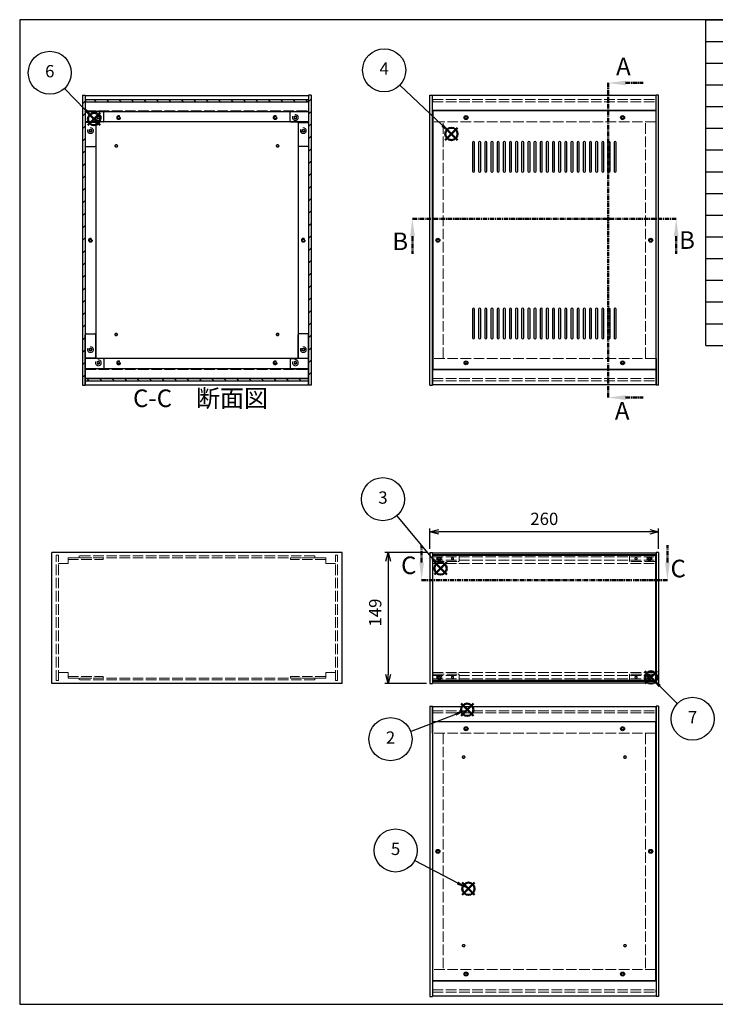
# Model space of a CAD drawing. Units: millimetres. Extents: x 0 to 1647, y 0 to 1120.
# Drawn here: x 0 to 791, y 0 to 1120 of the extents above; entities that cross this region are included whole.
import ezdxf

# ---------------------------------------------------------------- set-up
doc = ezdxf.new("R2010")
doc.units = ezdxf.units.MM
doc.header["$LTSCALE"] = 4
for name, pattern in [('AM_ISO02W050x2', [3.75, 3, -0.75]), ('AM_ISO08W050', [18, 12, -1.5, 3, -1.5]), ('CENTER', [2, 1.25, -0.25, 0.25, -0.25])]:
    doc.linetypes.add(name, pattern=pattern)
for name, color, linetype, lineweight in [('AM_10', 7, 'AM_ISO08W050', 50), ('AM_5', 3, 'Continuous', 25), ('AM_8', 1, 'Continuous', 25), ('側板', 7, 'Continuous', 25), ('側板0', 7, 'AM_ISO02W050x2', 13), ('固定金具', 6, 'Continuous', 25), ('固定金具0', 6, 'AM_ISO02W050x2', 13), ('天板', 3, 'Continuous', 25), ('底板', 4, 'Continuous', 25), ('底板0', 4, 'AM_ISO02W050x2', 13), ('ﾊﾟﾈﾙ', 5, 'Continuous', 25), ('ﾊﾟﾈﾙ0', 5, 'AM_ISO02W050x2', 13), ('ﾊﾟﾈﾙ固定金具', 6, 'Continuous', 25), ('ﾊﾟﾈﾙ固定金具0', 6, 'AM_ISO02W050x2', 13), ('ﾌﾚｰﾑ', 2, 'Continuous', 25), ('ﾌﾚｰﾑ0', 2, 'AM_ISO02W050x2', 13)]:
    doc.layers.add(name, color=color, linetype=linetype, lineweight=lineweight)
doc.layers.add('AM_12', color=7, linetype='Continuous', lineweight=50, plot=False)
doc.styles.add('ACISOTS', font='isocp.shx', dxfattribs={"height": 1, "bigfont": 'extfont.shx'})
doc.styles.get("Standard").update_dxf_attribs({"font": 'ISOCP.SHX', "bigfont": 'EXTFONT.SHX'})
doc.dimstyles.new('AM_ISO$0', dxfattribs={"dimtxt": 3.5, "dimasz": 2.5, "dimexe": 1, "dimexo": 1, "dimgap": 1.5, "dimtad": 1, "dimdsep": 46, "dimtxsty": 'Standard', "dimblk": 'OPEN30', "dimcen": 0, "dimclrd": 256, "dimclre": 256, "dimclrt": 2, "dimadec": 0, "dimazin": 2, "dimtp": 0.1, "dimtm": 0.1, "dimtfac": 0.71, "dimtmove": 0, "dimatfit": 3, "dimldrblk": 'OPEN30', "dimfxl": 0, "dimlwd": -1, "dimlwe": -1, "dimarcsym": 0})
pattern_1 = [(135, (158.166, 262.444), (-7.07107, -7.07107), [])]
pattern_2 = [(45, (158.166, 262.444), (-7.07107, 7.07107), [])]

# ---------------------------------------------------------------- blocks, each defined once
blk = doc.blocks.new('TK-A3')
blk.add_lwpolyline([(0, 0), (403, 0), (403, 280), (0, 280)], close=True)
blk = doc.blocks.new('*S29')
at = {"layer": 'AM_12', "color": 4}
for p, q in [((501.8, 328.1), (515.8, 342.1)), ((501.8, 342.1), (515.8, 328.1))]:
    blk.add_line(p, q, dxfattribs=at)
blk.add_circle((508.8, 335.1), 7, dxfattribs=at)
blk = doc.blocks.new('*S30')
at = {"layer": 'AM_5'}
blk.add_line((444.4, 310.4), (495.7, 330.1), dxfattribs=at)
at = {"layer": 'AM_5', "color": 3}
blk.add_circle((421.6, 301.6), 24.5, dxfattribs=at)
at = {"layer": 'AM_5', "linetype": 'Continuous'}
blk.add_trace([(496.3, 328.4), (495, 331.8), (508.8, 335.1)], dxfattribs=at)
at = {"layer": 'AM_5', "color": 7, "insert": (421.6, 301.6), "char_height": 14, "attachment_point": 5, "style": 'ACISOTS'}
blk.add_mtext('2', dxfattribs=at)
blk = doc.blocks.new('*S31')
at = {"layer": 'AM_12', "color": 4}
for p, q in [((471.5, 488.9), (485.5, 502.9)), ((471.5, 502.9), (485.5, 488.9))]:
    blk.add_line(p, q, dxfattribs=at)
blk.add_circle((478.5, 495.9), 7, dxfattribs=at)
blk = doc.blocks.new('*S32')
at = {"layer": 'AM_5'}
blk.add_line((428.7, 555.7), (469.5, 506.7), dxfattribs=at)
at = {"layer": 'AM_5', "color": 3}
blk.add_circle((413, 574.6), 24.5, dxfattribs=at)
at = {"layer": 'AM_5', "linetype": 'Continuous'}
blk.add_trace([(468.1, 505.5), (470.9, 507.8), (478.5, 495.9)], dxfattribs=at)
at = {"layer": 'AM_5', "color": 7, "insert": (413, 574.6), "char_height": 14, "attachment_point": 5, "style": 'ACISOTS'}
blk.add_mtext('3', dxfattribs=at)
blk = doc.blocks.new('*S33')
at = {"layer": 'AM_12', "color": 4}
for p, q in [((483.8, 983), (497.8, 997)), ((483.8, 997), (497.8, 983))]:
    blk.add_line(p, q, dxfattribs=at)
blk.add_circle((490.8, 990), 7, dxfattribs=at)
blk = doc.blocks.new('*S34')
at = {"layer": 'AM_5'}
blk.add_line((432.2, 1045.7), (480.7, 999.7), dxfattribs=at)
at = {"layer": 'AM_5', "color": 3}
blk.add_circle((414.4, 1062.5), 24.5, dxfattribs=at)
at = {"layer": 'AM_5', "linetype": 'Continuous'}
blk.add_trace([(479.4, 998.3), (481.9, 1001), (490.8, 990)], dxfattribs=at)
at = {"layer": 'AM_5', "color": 7, "insert": (414.4, 1062.5), "char_height": 14, "attachment_point": 5, "style": 'ACISOTS'}
blk.add_mtext('4', dxfattribs=at)
blk = doc.blocks.new('*S35')
at = {"layer": 'AM_12', "color": 4}
for p, q in [((503.2, 124.5), (517.2, 138.5)), ((503.2, 138.5), (517.2, 124.5))]:
    blk.add_line(p, q, dxfattribs=at)
blk.add_circle((510.2, 131.5), 7, dxfattribs=at)
blk = doc.blocks.new('*S36')
at = {"layer": 'AM_5'}
blk.add_line((449.1, 163.6), (497.8, 138), dxfattribs=at)
at = {"layer": 'AM_5', "color": 3}
blk.add_circle((427.4, 175), 24.5, dxfattribs=at)
at = {"layer": 'AM_5', "linetype": 'Continuous'}
blk.add_trace([(496.9, 136.4), (498.6, 139.6), (510.2, 131.5)], dxfattribs=at)
at = {"layer": 'AM_5', "color": 7, "insert": (427.4, 175), "char_height": 14, "attachment_point": 5, "style": 'ACISOTS'}
blk.add_mtext('5', dxfattribs=at)
blk = doc.blocks.new('*S37')
at = {"layer": 'AM_12', "color": 4}
for p, q in [((77.6, 1000), (91.6, 1014)), ((77.6, 1014), (91.6, 1000))]:
    blk.add_line(p, q, dxfattribs=at)
blk.add_circle((84.6, 1007), 7, dxfattribs=at)
blk = doc.blocks.new('*S38')
at = {"layer": 'AM_5'}
blk.add_line((51.1, 1041.9), (74.9, 1017.1), dxfattribs=at)
at = {"layer": 'AM_5', "color": 3}
blk.add_circle((34.2, 1059.6), 24.5, dxfattribs=at)
at = {"layer": 'AM_5', "linetype": 'Continuous'}
blk.add_trace([(73.5, 1015.8), (76.2, 1018.4), (84.6, 1007)], dxfattribs=at)
at = {"layer": 'AM_5', "color": 7, "insert": (34.2, 1059.6), "char_height": 14, "attachment_point": 5, "style": 'ACISOTS'}
blk.add_mtext('6', dxfattribs=at)
blk = doc.blocks.new('*S47')
at = {"color": 1}
for p, q in [((780, 1120), (1612, 1120)), ((780, 1095.3), (1612, 1095.3)), ((780, 1070.6), (1612, 1070.6)), ((780, 1045.9), (1612, 1045.9)), ((780, 1021.2), (1612, 1021.2)), ((780, 996.5), (1612, 996.5)), ((780, 971.8), (1612, 971.8)), ((780, 947.1), (1612, 947.1)), ((780, 922.4), (1612, 922.4)), ((780, 897.7), (1612, 897.7)), ((780, 873), (1612, 873)), ((780, 848.3), (1612, 848.3)), ((780, 823.6), (1612, 823.6)), ((780, 798.9), (1612, 798.9)), ((780, 774.2), (1612, 774.2))]:
    blk.add_line(p, q, dxfattribs=at)
at = {"color": 7}
for p, q in [((780, 749.5), (780, 1120)), ((780, 1120), (1612, 1120)), ((780, 749.5), (1612, 749.5))]:
    blk.add_line(p, q, dxfattribs=at)
blk = doc.blocks.new('_Open30')
at = {"color": 0, "linetype": 'ByBlock', "lineweight": -2}
for p, q in [((-1, 0.27), (0, 0)), ((0, 0), (-1, -0.27)), ((0, 0), (-1, 0))]:
    blk.add_line(p, q, dxfattribs=at)
blk = doc.blocks.new('*D16')
at = {"layer": 'AM_5', "transparency": 16777216}
for p, q in [((466.5, 518), (466.5, 541.4)), ((726.5, 518), (726.5, 541.4)), ((716.5, 537.4), (476.5, 537.4))]:
    blk.add_line(p, q, dxfattribs=at)
at = {"layer": 'Defpoints', "color": 0, "transparency": 16777216}
for p in [(466.5, 537.4), (466.5, 514), (726.5, 514)]:
    blk.add_point(p, dxfattribs=at)
at = {"layer": 'AM_5', "transparency": 16777216, "xscale": 10, "yscale": 10, "zscale": 10, "rotation": 180}
blk.add_blockref('_Open30', (466.5, 537.4), dxfattribs=at)
at = {"layer": 'AM_5', "transparency": 16777216, "xscale": 10, "yscale": 10, "zscale": 10}
blk.add_blockref('_Open30', (726.5, 537.4), dxfattribs=at)
at = {"layer": 'AM_5', "color": 2, "transparency": 16777216, "insert": (596.5, 550.4), "char_height": 14, "attachment_point": 5}
blk.add_mtext('260', dxfattribs=at)
blk = doc.blocks.new('*D17')
at = {"layer": 'AM_5', "transparency": 16777216}
for p, q in [((462.5, 514), (415, 514)), ((419, 504), (419, 375)), ((462.5, 365), (415, 365))]:
    blk.add_line(p, q, dxfattribs=at)
at = {"layer": 'Defpoints', "color": 0, "transparency": 16777216}
for p in [(466.5, 514), (419, 365), (466.5, 365)]:
    blk.add_point(p, dxfattribs=at)
at = {"layer": 'AM_5', "transparency": 16777216, "xscale": 10, "yscale": 10, "zscale": 10}
for p, rotation in [((419, 514), 90), ((419, 365), 270)]:
    blk.add_blockref('_Open30', p, dxfattribs=dict(at, rotation=rotation))
at = {"layer": 'AM_5', "color": 2, "transparency": 16777216, "insert": (406, 445.6), "char_height": 14, "attachment_point": 5, "rotation": 90}
blk.add_mtext('149', dxfattribs=at)
blk = doc.blocks.new('*S48')
at = {"layer": 'AM_12', "color": 4}
for p, q in [((710.8, 364.8), (724.8, 378.8)), ((710.8, 378.8), (724.8, 364.8))]:
    blk.add_line(p, q, dxfattribs=at)
blk.add_circle((717.8, 371.8), 7, dxfattribs=at)
blk = doc.blocks.new('*S49')
at = {"layer": 'AM_5'}
blk.add_line((747.7, 342.1), (727.8, 361.9), dxfattribs=at)
at = {"layer": 'AM_5', "color": 3}
blk.add_circle((765.1, 324.8), 24.5, dxfattribs=at)
at = {"layer": 'AM_5', "linetype": 'Continuous'}
blk.add_trace([(729.1, 363.2), (726.5, 360.6), (717.8, 371.8)], dxfattribs=at)
at = {"layer": 'AM_5', "color": 7, "insert": (765.1, 324.8), "char_height": 14, "attachment_point": 5, "style": 'ACISOTS'}
blk.add_mtext('7', dxfattribs=at)
blk = doc.blocks.new('*S54')
at = {"layer": 'AM_10', "color": 7, "linetype": 'CENTER'}
for p, q in [((668.9, 1048), (668.9, 1008)), ((688.9, 1048), (708.9, 1048)), ((668.9, 690.1), (668.9, 730.1)), ((688.9, 690.1), (708.9, 690.1))]:
    blk.add_line(p, q, dxfattribs=at)
at = {"layer": 'AM_10', "color": 1, "linetype": 'CENTER'}
blk.add_line((668.9, 1008), (668.9, 730.1), dxfattribs=at)
at = {"layer": 'AM_10', "color": 7, "linetype": 'Continuous'}
blk.add_trace([(688.9, 1050.6), (688.9, 1045.4), (668.9, 1048)], dxfattribs=at)
at = {"layer": 'AM_10', "color": 7, "linetype": 'Continuous', "extrusion": (0, 6.12323e-18, -1)}
blk.add_trace([(-688.9, 687.5), (-688.9, 692.8), (-668.9, 690.1)], dxfattribs=at)
at = {"layer": 'AM_10', "color": 7, "char_height": 20, "attachment_point": 5, "style": 'ACISOTS'}
for s, insert in [('A', (686.4, 1064.3)), ('A', (685, 672.6)), ('A-A 断面図', (1027.9, 575.2))]:
    blk.add_mtext(s, dxfattribs=dict(at, insert=insert))
blk = doc.blocks.new('*S55')
at = {"layer": 'AM_10', "color": 7, "linetype": 'CENTER'}
for p, q in [((668.9, 1048), (668.9, 1008)), ((688.9, 1048), (708.9, 1048)), ((668.9, 690.1), (668.9, 730.1)), ((688.9, 690.1), (708.9, 690.1))]:
    blk.add_line(p, q, dxfattribs=at)
at = {"layer": 'AM_10', "color": 1, "linetype": 'CENTER'}
blk.add_line((668.9, 1008), (668.9, 730.1), dxfattribs=at)
at = {"layer": 'AM_10', "color": 7, "linetype": 'Continuous'}
blk.add_trace([(688.9, 1050.6), (688.9, 1045.4), (668.9, 1048)], dxfattribs=at)
at = {"layer": 'AM_10', "color": 7, "linetype": 'Continuous', "extrusion": (0, 6.12323e-18, -1)}
blk.add_trace([(-688.9, 687.5), (-688.9, 692.8), (-668.9, 690.1)], dxfattribs=at)
at = {"layer": 'AM_10', "color": 7, "char_height": 20, "attachment_point": 5, "style": 'ACISOTS'}
for s, insert in [('A', (686.4, 1064.3)), ('A', (685, 672.6)), ('A-A 断面図', (1027.9, 575.2))]:
    blk.add_mtext(s, dxfattribs=dict(at, insert=insert))
blk = doc.blocks.new('*S56')
at = {"layer": 'AM_10', "color": 7, "linetype": 'CENTER'}
for p, q in [((446.5, 893.6), (486.5, 893.6)), ((746.5, 893.6), (706.5, 893.6)), ((446.5, 873.6), (446.5, 853.6)), ((746.5, 873.6), (746.5, 853.6))]:
    blk.add_line(p, q, dxfattribs=at)
at = {"layer": 'AM_10', "color": 1, "linetype": 'CENTER'}
blk.add_line((486.5, 893.6), (706.5, 893.6), dxfattribs=at)
at = {"layer": 'AM_10', "color": 7, "linetype": 'Continuous', "extrusion": (6.12323e-18, -8.77733e-33, -1)}
blk.add_trace([(-443.9, 873.6), (-449.2, 873.6), (-446.5, 893.6)], dxfattribs=at)
at = {"layer": 'AM_10', "color": 7, "linetype": 'Continuous'}
blk.add_trace([(749.1, 873.6), (743.8, 873.6), (746.5, 893.6)], dxfattribs=at)
at = {"layer": 'AM_10', "color": 7, "char_height": 20, "attachment_point": 5, "style": 'ACISOTS'}
for insert in [(432.7, 865.3), (758.8, 866.7)]:
    blk.add_mtext('B', dxfattribs=dict(at, insert=insert))
blk = doc.blocks.new('*S57')
at = {"layer": 'AM_10', "color": 7, "linetype": 'CENTER'}
for p, q in [((446.5, 893.6), (486.5, 893.6)), ((746.5, 893.6), (706.5, 893.6)), ((446.5, 873.6), (446.5, 853.6)), ((746.5, 873.6), (746.5, 853.6))]:
    blk.add_line(p, q, dxfattribs=at)
at = {"layer": 'AM_10', "color": 1, "linetype": 'CENTER'}
blk.add_line((486.5, 893.6), (706.5, 893.6), dxfattribs=at)
at = {"layer": 'AM_10', "color": 7, "linetype": 'Continuous', "extrusion": (6.12323e-18, -8.77733e-33, -1)}
blk.add_trace([(-443.9, 873.6), (-449.2, 873.6), (-446.5, 893.6)], dxfattribs=at)
at = {"layer": 'AM_10', "color": 7, "linetype": 'Continuous'}
blk.add_trace([(749.1, 873.6), (743.8, 873.6), (746.5, 893.6)], dxfattribs=at)
at = {"layer": 'AM_10', "color": 7, "char_height": 20, "attachment_point": 5, "style": 'ACISOTS'}
for insert in [(432.7, 865.3), (758.8, 866.7)]:
    blk.add_mtext('B', dxfattribs=dict(at, insert=insert))
blk = doc.blocks.new('*S58')
at = {"layer": 'AM_10', "color": 7, "linetype": 'CENTER'}
for p, q in [((457, 502.4), (457, 522.4)), ((736.5, 502.4), (736.5, 522.4)), ((457, 482.4), (497, 482.4)), ((736.5, 482.4), (696.5, 482.4))]:
    blk.add_line(p, q, dxfattribs=at)
at = {"layer": 'AM_10', "color": 1, "linetype": 'CENTER'}
blk.add_line((497, 482.4), (696.5, 482.4), dxfattribs=at)
at = {"layer": 'AM_10', "color": 7, "linetype": 'Continuous'}
blk.add_trace([(454.4, 502.4), (459.6, 502.4), (457, 482.4)], dxfattribs=at)
at = {"layer": 'AM_10', "color": 7, "linetype": 'Continuous', "extrusion": (-6.12323e-18, 3.74172e-30, -1)}
blk.add_trace([(-739.1, 502.4), (-733.8, 502.4), (-736.5, 482.4)], dxfattribs=at)
at = {"layer": 'AM_10', "color": 7, "char_height": 20, "attachment_point": 5, "style": 'ACISOTS'}
for s, insert in [('C-C\u3000断面図', (205.6, 686.8)), ('C', (442.3, 496.8)), ('C', (748.7, 493.1))]:
    blk.add_mtext(s, dxfattribs=dict(at, insert=insert))
blk = doc.blocks.new('*S59')
at = {"layer": 'AM_10', "color": 7, "linetype": 'CENTER'}
for p, q in [((457, 502.4), (457, 522.4)), ((736.5, 502.4), (736.5, 522.4)), ((457, 482.4), (497, 482.4)), ((736.5, 482.4), (696.5, 482.4))]:
    blk.add_line(p, q, dxfattribs=at)
at = {"layer": 'AM_10', "color": 1, "linetype": 'CENTER'}
blk.add_line((497, 482.4), (696.5, 482.4), dxfattribs=at)
at = {"layer": 'AM_10', "color": 7, "linetype": 'Continuous'}
blk.add_trace([(454.4, 502.4), (459.6, 502.4), (457, 482.4)], dxfattribs=at)
at = {"layer": 'AM_10', "color": 7, "linetype": 'Continuous', "extrusion": (-6.12323e-18, 3.74172e-30, -1)}
blk.add_trace([(-739.1, 502.4), (-733.8, 502.4), (-736.5, 482.4)], dxfattribs=at)
at = {"layer": 'AM_10', "color": 7, "char_height": 20, "attachment_point": 5, "style": 'ACISOTS'}
for s, insert in [('C-C\u3000断面図', (205.6, 686.8)), ('C', (442.3, 496.8)), ('C', (748.7, 493.1))]:
    blk.add_mtext(s, dxfattribs=dict(at, insert=insert))

msp = doc.modelspace()

# ---------------------------------------------------------------- hatches: boundary and pattern name
at = {"layer": 'AM_8'}
h = msp.add_hatch(dxfattribs=at)
h.set_pattern_fill('_U', color=256, scale=10, angle=45, style=0, pattern_type=0)
h.set_pattern_definition(pattern_2)
h.paths.add_polyline_path([(74.504, 704.167), (74.504, 1034.167), (71.504, 1034.167), (71.504, 704.167)])
h = msp.add_hatch(dxfattribs=at)
h.set_pattern_fill('_U', color=256, scale=10, angle=45, style=0, pattern_type=0)
h.set_pattern_definition(pattern_2)
h.paths.add_polyline_path([(331.504, 704.167), (331.504, 1034.167), (328.504, 1034.167), (328.504, 704.167)])
h = msp.add_hatch(dxfattribs=at)
h.set_pattern_fill('_U', color=256, scale=10, angle=135, style=0, pattern_type=0)
h.set_pattern_definition(pattern_1)
h.paths.add_polyline_path([(74.654, 1026.667), (328.354, 1026.667), (328.354, 1029.167), (74.654, 1029.167)])
h = msp.add_hatch(dxfattribs=at)
h.set_pattern_fill('_U', color=256, scale=10, angle=135, style=0, pattern_type=0)
h.set_pattern_definition(pattern_1)
h.paths.add_polyline_path([(328.354, 711.667), (74.654, 711.667), (74.654, 709.167), (328.354, 709.167)])

# ---------------------------------------------------------------- linework, layer by layer
at = {"layer": '側板'}
for p, q in [((71.504, 1034.167), (74.504, 1034.167)), ((71.504, 1034.167), (71.504, 704.167)), ((74.504, 1034.167), (74.504, 704.167)), ((331.504, 1034.167), (328.504, 1034.167)), ((328.504, 1034.167), (328.504, 704.167)), ((331.504, 1034.167), (331.504, 704.167)), ((466.478, 704.167), (466.478, 1034.167)), ((466.478, 1034.167), (469.478, 1034.167)), ((469.478, 704.167), (469.478, 1034.167)), ((723.478, 704.167), (723.478, 1034.167)), ((726.478, 1034.167), (723.478, 1034.167)), ((726.478, 704.167), (726.478, 1034.167)), ((86.504, 1003.167), (74.504, 1003.167)), ((86.504, 1003.167), (86.504, 735.167)), ((316.504, 1003.167), (328.504, 1003.167)), ((316.504, 1003.167), (316.504, 735.167)), ((86.504, 735.167), (74.504, 735.167)), ((316.504, 735.167), (328.504, 735.167)), ((71.504, 704.167), (74.504, 704.167)), ((331.504, 704.167), (328.504, 704.167)), ((466.478, 704.167), (469.478, 704.167)), ((466.478, 704.167), (469.478, 704.167)), ((726.478, 704.167), (723.478, 704.167)), ((366.504, 514.046), (36.504, 514.046)), ((36.504, 365.046), (36.504, 514.046)), ((366.504, 365.046), (366.504, 514.046)), ((466.478, 514.046), (469.478, 514.046)), ((466.478, 514.046), (466.478, 365.046)), ((469.478, 514.046), (469.478, 365.046)), ((726.478, 514.046), (723.478, 514.046)), ((723.478, 514.046), (723.478, 365.046)), ((726.478, 514.046), (726.478, 365.046)), ((366.504, 365.046), (36.504, 365.046)), ((466.478, 365.046), (469.478, 365.046)), ((726.478, 365.046), (723.478, 365.046)), ((466.478, 338.946), (466.478, 8.946)), ((466.478, 338.946), (469.478, 338.946)), ((469.478, 338.946), (469.478, 8.946)), ((723.478, 338.946), (723.478, 8.946)), ((726.478, 338.946), (723.478, 338.946)), ((726.478, 338.946), (726.478, 8.946)), ((466.478, 8.946), (469.478, 8.946)), ((726.478, 8.946), (723.478, 8.946))]:
    msp.add_line(p, q, dxfattribs=at)
for centre, radius in [((80.504, 993.667), 1.6), ((322.504, 993.667), 1.6), ((80.504, 869.167), 1.3), ((322.504, 869.167), 1.3), ((475.478, 869.167), 1.3), ((717.478, 869.167), 1.3), ((80.504, 744.667), 1.6), ((322.504, 744.667), 1.6), ((475.478, 173.946), 1.3), ((717.478, 173.946), 1.3)]:
    msp.add_circle(centre, radius, dxfattribs=at)
at = {"layer": '側板0'}
for p, q in [((481.478, 735.167), (481.478, 1003.167)), ((711.478, 735.167), (711.478, 1003.167)), ((335.504, 510.046), (67.504, 510.046)), ((67.504, 510.046), (67.504, 508.046)), ((335.504, 508.046), (67.504, 508.046)), ((335.504, 510.046), (335.504, 508.046)), ((335.504, 371.046), (67.504, 371.046)), ((67.504, 369.046), (67.504, 371.046)), ((335.504, 369.046), (335.504, 371.046)), ((335.504, 369.046), (67.504, 369.046)), ((481.478, 307.946), (481.478, 39.946)), ((711.478, 307.946), (711.478, 39.946))]:
    msp.add_line(p, q, dxfattribs=at)
for centre, radius in [((80.504, 993.667), 3.3), ((322.504, 993.667), 3.3), ((80.504, 869.167), 1.5), ((322.504, 869.167), 1.5), ((475.478, 869.167), 1.5), ((717.478, 869.167), 1.5), ((80.504, 744.667), 3.3), ((322.504, 744.667), 3.3), ((475.478, 173.946), 1.5), ((717.478, 173.946), 1.5)]:
    msp.add_circle(centre, radius, dxfattribs=at)
at = {"layer": '固定金具'}
for p, q in [((94.504, 1015.667), (74.504, 1015.667)), ((74.504, 1015.667), (74.504, 976.667)), ((95.504, 1004.667), (95.504, 1014.667)), ((307.504, 1004.667), (307.504, 1014.667)), ((308.504, 1015.667), (328.504, 1015.667)), ((328.504, 1015.667), (328.504, 976.667)), ((86.504, 1002.667), (86.504, 976.667)), ((94.504, 1003.667), (87.504, 1003.667)), ((308.504, 1003.667), (315.504, 1003.667)), ((316.504, 1002.667), (316.504, 976.667)), ((75.504, 975.667), (85.504, 975.667)), ((327.504, 975.667), (317.504, 975.667)), ((74.504, 722.667), (74.504, 761.667)), ((75.504, 762.667), (85.504, 762.667)), ((86.504, 735.667), (86.504, 761.667)), ((316.504, 735.667), (316.504, 761.667)), ((327.504, 762.667), (317.504, 762.667)), ((328.504, 722.667), (328.504, 761.667)), ((94.504, 734.667), (87.504, 734.667)), ((95.504, 733.667), (95.504, 723.667)), ((307.504, 733.667), (307.504, 723.667)), ((308.504, 734.667), (315.504, 734.667)), ((94.504, 722.667), (74.504, 722.667)), ((308.504, 722.667), (328.504, 722.667))]:
    msp.add_line(p, q, dxfattribs=at)
for centre in [(89.504, 1008.667), (313.504, 1008.667), (80.504, 993.667), (322.504, 993.667), (80.504, 744.667), (322.504, 744.667), (89.504, 729.667), (313.504, 729.667)]:
    msp.add_circle(centre, 1.3, dxfattribs=at)
for centre, start, end in [((94.504, 1014.667), 0, 90), ((308.504, 1014.667), 90, 180), ((87.504, 1002.667), 90, 180), ((94.504, 1004.667), 270, 0), ((308.504, 1004.667), 180, 270), ((315.504, 1002.667), 0, 90), ((75.504, 976.667), 180, 270), ((85.504, 976.667), 270, 0), ((317.504, 976.667), 180, 270), ((327.504, 976.667), 270, 0), ((75.504, 761.667), 90, 180), ((85.504, 761.667), 0, 90), ((317.504, 761.667), 90, 180), ((327.504, 761.667), 0, 90), ((87.504, 735.667), 180, 270), ((94.504, 733.667), 0, 90), ((308.504, 733.667), 90, 180), ((315.504, 735.667), 270, 0), ((94.504, 723.667), 270, 0), ((308.504, 723.667), 180, 270)]:
    msp.add_arc(centre, 1, start, end, dxfattribs=at)
at = {"layer": '固定金具0'}
for p, q in [((55.004, 508.046), (55.004, 506.046)), ((55.004, 508.046), (95.004, 508.046)), ((55.004, 506.046), (95.004, 506.046)), ((95.004, 508.046), (95.004, 506.046)), ((308.004, 508.046), (308.004, 506.046)), ((348.004, 508.046), (308.004, 508.046)), ((348.004, 506.046), (308.004, 506.046)), ((348.004, 508.046), (348.004, 506.046)), ((55.004, 371.046), (55.004, 373.046)), ((55.004, 373.046), (95.004, 373.046)), ((55.004, 371.046), (95.004, 371.046)), ((95.004, 371.046), (95.004, 373.046)), ((308.004, 371.046), (308.004, 373.046)), ((348.004, 373.046), (308.004, 373.046)), ((348.004, 371.046), (308.004, 371.046)), ((348.004, 371.046), (348.004, 373.046))]:
    msp.add_line(p, q, dxfattribs=at)
for centre in [(89.504, 1008.667), (313.504, 1008.667), (80.504, 993.667), (322.504, 993.667), (80.504, 744.667), (322.504, 744.667), (89.504, 729.667), (313.504, 729.667)]:
    msp.add_circle(centre, 1.5, dxfattribs=at)
at = {"layer": '天板'}
for p, q in [((469.728, 1016.417), (469.728, 721.917)), ((723.228, 1016.417), (469.728, 1016.417)), ((723.228, 1016.417), (723.228, 721.917)), ((723.228, 721.917), (469.728, 721.917))]:
    msp.add_line(p, q, dxfattribs=at)
for points in [[(515.978, 981.417), (515.978, 981.417, 0.41421356), (514.728, 980.167), (514.728, 947.667, 0.41421356), (515.978, 946.417), (515.978, 946.417, 0.41421356), (517.228, 947.667), (517.228, 980.167, 0.41421356)], [(522.978, 981.417), (522.978, 981.417, 0.41421356), (521.728, 980.167), (521.728, 947.667, 0.41421356), (522.978, 946.417), (522.978, 946.417, 0.41421356), (524.228, 947.667), (524.228, 980.167, 0.41421356)], [(529.978, 981.417), (529.978, 981.417, 0.41421356), (528.728, 980.167), (528.728, 947.667, 0.41421356), (529.978, 946.417), (529.978, 946.417, 0.41421356), (531.228, 947.667), (531.228, 980.167, 0.41421356)], [(536.978, 981.417), (536.978, 981.417, 0.41421356), (535.728, 980.167), (535.728, 947.667, 0.41421356), (536.978, 946.417), (536.978, 946.417, 0.41421356), (538.228, 947.667), (538.228, 980.167, 0.41421356)], [(543.978, 981.417), (543.978, 981.417, 0.41421356), (542.728, 980.167), (542.728, 947.667, 0.41421356), (543.978, 946.417), (543.978, 946.417, 0.41421356), (545.228, 947.667), (545.228, 980.167, 0.41421356)], [(550.978, 981.417), (550.978, 981.417, 0.41421356), (549.728, 980.167), (549.728, 947.667, 0.41421356), (550.978, 946.417), (550.978, 946.417, 0.41421356), (552.228, 947.667), (552.228, 980.167, 0.41421356)], [(557.978, 981.417), (557.978, 981.417, 0.41421356), (556.728, 980.167), (556.728, 947.667, 0.41421356), (557.978, 946.417), (557.978, 946.417, 0.41421356), (559.228, 947.667), (559.228, 980.167, 0.41421356)], [(564.978, 981.417), (564.978, 981.417, 0.41421356), (563.728, 980.167), (563.728, 947.667, 0.41421356), (564.978, 946.417), (564.978, 946.417, 0.41421356), (566.228, 947.667), (566.228, 980.167, 0.41421356)], [(571.978, 981.417), (571.978, 981.417, 0.41421356), (570.728, 980.167), (570.728, 947.667, 0.41421356), (571.978, 946.417), (571.978, 946.417, 0.41421356), (573.228, 947.667), (573.228, 980.167, 0.41421356)], [(578.978, 981.417), (578.978, 981.417, 0.41421356), (577.728, 980.167), (577.728, 947.667, 0.41421356), (578.978, 946.417), (578.978, 946.417, 0.41421356), (580.228, 947.667), (580.228, 980.167, 0.41421356)], [(585.978, 981.417), (585.978, 981.417, 0.41421356), (584.728, 980.167), (584.728, 947.667, 0.41421356), (585.978, 946.417), (585.978, 946.417, 0.41421356), (587.228, 947.667), (587.228, 980.167, 0.41421356)], [(592.978, 981.417), (592.978, 981.417, 0.41421356), (591.728, 980.167), (591.728, 947.667, 0.41421356), (592.978, 946.417), (592.978, 946.417, 0.41421356), (594.228, 947.667), (594.228, 980.167, 0.41421356)], [(599.978, 981.417), (599.978, 981.417, 0.41421356), (598.728, 980.167), (598.728, 947.667, 0.41421356), (599.978, 946.417), (599.978, 946.417, 0.41421356), (601.228, 947.667), (601.228, 980.167, 0.41421356)], [(606.978, 981.417), (606.978, 981.417, 0.41421356), (605.728, 980.167), (605.728, 947.667, 0.41421356), (606.978, 946.417), (606.978, 946.417, 0.41421356), (608.228, 947.667), (608.228, 980.167, 0.41421356)], [(613.978, 981.417), (613.978, 981.417, 0.41421356), (612.728, 980.167), (612.728, 947.667, 0.41421356), (613.978, 946.417), (613.978, 946.417, 0.41421356), (615.228, 947.667), (615.228, 980.167, 0.41421356)], [(620.978, 981.417), (620.978, 981.417, 0.41421356), (619.728, 980.167), (619.728, 947.667, 0.41421356), (620.978, 946.417), (620.978, 946.417, 0.41421356), (622.228, 947.667), (622.228, 980.167, 0.41421356)], [(627.978, 981.417), (627.978, 981.417, 0.41421356), (626.728, 980.167), (626.728, 947.667, 0.41421356), (627.978, 946.417), (627.978, 946.417, 0.41421356), (629.228, 947.667), (629.228, 980.167, 0.41421356)], [(634.978, 981.417), (634.978, 981.417, 0.41421356), (633.728, 980.167), (633.728, 947.667, 0.41421356), (634.978, 946.417), (634.978, 946.417, 0.41421356), (636.228, 947.667), (636.228, 980.167, 0.41421356)], [(641.978, 981.417), (641.978, 981.417, 0.41421356), (640.728, 980.167), (640.728, 947.667, 0.41421356), (641.978, 946.417), (641.978, 946.417, 0.41421356), (643.228, 947.667), (643.228, 980.167, 0.41421356)], [(648.978, 981.417), (648.978, 981.417, 0.41421356), (647.728, 980.167), (647.728, 947.667, 0.41421356), (648.978, 946.417), (648.978, 946.417, 0.41421356), (650.228, 947.667), (650.228, 980.167, 0.41421356)], [(655.978, 981.417), (655.978, 981.417, 0.41421356), (654.728, 980.167), (654.728, 947.667, 0.41421356), (655.978, 946.417), (655.978, 946.417, 0.41421356), (657.228, 947.667), (657.228, 980.167, 0.41421356)], [(662.978, 981.417), (662.978, 981.417, 0.41421356), (661.728, 980.167), (661.728, 947.667, 0.41421356), (662.978, 946.417), (662.978, 946.417, 0.41421356), (664.228, 947.667), (664.228, 980.167, 0.41421356)], [(669.978, 981.417), (669.978, 981.417, 0.41421356), (668.728, 980.167), (668.728, 947.667, 0.41421356), (669.978, 946.417), (669.978, 946.417, 0.41421356), (671.228, 947.667), (671.228, 980.167, 0.41421356)], [(676.978, 981.417), (676.978, 981.417, 0.41421356), (675.728, 980.167), (675.728, 947.667, 0.41421356), (676.978, 946.417), (676.978, 946.417, 0.41421356), (678.228, 947.667), (678.228, 980.167, 0.41421356)], [(515.978, 791.917), (515.978, 791.917, 0.41421356), (514.728, 790.667), (514.728, 758.167, 0.41421356), (515.978, 756.917), (515.978, 756.917, 0.41421356), (517.228, 758.167), (517.228, 790.667, 0.41421356)], [(522.978, 791.917), (522.978, 791.917, 0.41421356), (521.728, 790.667), (521.728, 758.167, 0.41421356), (522.978, 756.917), (522.978, 756.917, 0.41421356), (524.228, 758.167), (524.228, 790.667, 0.41421356)], [(529.978, 791.917), (529.978, 791.917, 0.41421356), (528.728, 790.667), (528.728, 758.167, 0.41421356), (529.978, 756.917), (529.978, 756.917, 0.41421356), (531.228, 758.167), (531.228, 790.667, 0.41421356)], [(536.978, 791.917), (536.978, 791.917, 0.41421356), (535.728, 790.667), (535.728, 758.167, 0.41421356), (536.978, 756.917), (536.978, 756.917, 0.41421356), (538.228, 758.167), (538.228, 790.667, 0.41421356)], [(543.978, 791.917), (543.978, 791.917, 0.41421356), (542.728, 790.667), (542.728, 758.167, 0.41421356), (543.978, 756.917), (543.978, 756.917, 0.41421356), (545.228, 758.167), (545.228, 790.667, 0.41421356)], [(550.978, 791.917), (550.978, 791.917, 0.41421356), (549.728, 790.667), (549.728, 758.167, 0.41421356), (550.978, 756.917), (550.978, 756.917, 0.41421356), (552.228, 758.167), (552.228, 790.667, 0.41421356)], [(557.978, 791.917), (557.978, 791.917, 0.41421356), (556.728, 790.667), (556.728, 758.167, 0.41421356), (557.978, 756.917), (557.978, 756.917, 0.41421356), (559.228, 758.167), (559.228, 790.667, 0.41421356)], [(564.978, 791.917), (564.978, 791.917, 0.41421356), (563.728, 790.667), (563.728, 758.167, 0.41421356), (564.978, 756.917), (564.978, 756.917, 0.41421356), (566.228, 758.167), (566.228, 790.667, 0.41421356)], [(571.978, 791.917), (571.978, 791.917, 0.41421356), (570.728, 790.667), (570.728, 758.167, 0.41421356), (571.978, 756.917), (571.978, 756.917, 0.41421356), (573.228, 758.167), (573.228, 790.667, 0.41421356)], [(578.978, 791.917), (578.978, 791.917, 0.41421356), (577.728, 790.667), (577.728, 758.167, 0.41421356), (578.978, 756.917), (578.978, 756.917, 0.41421356), (580.228, 758.167), (580.228, 790.667, 0.41421356)], [(585.978, 791.917), (585.978, 791.917, 0.41421356), (584.728, 790.667), (584.728, 758.167, 0.41421356), (585.978, 756.917), (585.978, 756.917, 0.41421356), (587.228, 758.167), (587.228, 790.667, 0.41421356)], [(592.978, 791.917), (592.978, 791.917, 0.41421356), (591.728, 790.667), (591.728, 758.167, 0.41421356), (592.978, 756.917), (592.978, 756.917, 0.41421356), (594.228, 758.167), (594.228, 790.667, 0.41421356)], [(599.978, 791.917), (599.978, 791.917, 0.41421356), (598.728, 790.667), (598.728, 758.167, 0.41421356), (599.978, 756.917), (599.978, 756.917, 0.41421356), (601.228, 758.167), (601.228, 790.667, 0.41421356)], [(606.978, 791.917), (606.978, 791.917, 0.41421356), (605.728, 790.667), (605.728, 758.167, 0.41421356), (606.978, 756.917), (606.978, 756.917, 0.41421356), (608.228, 758.167), (608.228, 790.667, 0.41421356)], [(613.978, 791.917), (613.978, 791.917, 0.41421356), (612.728, 790.667), (612.728, 758.167, 0.41421356), (613.978, 756.917), (613.978, 756.917, 0.41421356), (615.228, 758.167), (615.228, 790.667, 0.41421356)], [(620.978, 791.917), (620.978, 791.917, 0.41421356), (619.728, 790.667), (619.728, 758.167, 0.41421356), (620.978, 756.917), (620.978, 756.917, 0.41421356), (622.228, 758.167), (622.228, 790.667, 0.41421356)], [(627.978, 791.917), (627.978, 791.917, 0.41421356), (626.728, 790.667), (626.728, 758.167, 0.41421356), (627.978, 756.917), (627.978, 756.917, 0.41421356), (629.228, 758.167), (629.228, 790.667, 0.41421356)], [(634.978, 791.917), (634.978, 791.917, 0.41421356), (633.728, 790.667), (633.728, 758.167, 0.41421356), (634.978, 756.917), (634.978, 756.917, 0.41421356), (636.228, 758.167), (636.228, 790.667, 0.41421356)], [(641.978, 791.917), (641.978, 791.917, 0.41421356), (640.728, 790.667), (640.728, 758.167, 0.41421356), (641.978, 756.917), (641.978, 756.917, 0.41421356), (643.228, 758.167), (643.228, 790.667, 0.41421356)], [(648.978, 791.917), (648.978, 791.917, 0.41421356), (647.728, 790.667), (647.728, 758.167, 0.41421356), (648.978, 756.917), (648.978, 756.917, 0.41421356), (650.228, 758.167), (650.228, 790.667, 0.41421356)], [(655.978, 791.917), (655.978, 791.917, 0.41421356), (654.728, 790.667), (654.728, 758.167, 0.41421356), (655.978, 756.917), (655.978, 756.917, 0.41421356), (657.228, 758.167), (657.228, 790.667, 0.41421356)], [(662.978, 791.917), (662.978, 791.917, 0.41421356), (661.728, 790.667), (661.728, 758.167, 0.41421356), (662.978, 756.917), (662.978, 756.917, 0.41421356), (664.228, 758.167), (664.228, 790.667, 0.41421356)], [(669.978, 791.917), (669.978, 791.917, 0.41421356), (668.728, 790.667), (668.728, 758.167, 0.41421356), (669.978, 756.917), (669.978, 756.917, 0.41421356), (671.228, 758.167), (671.228, 790.667, 0.41421356)], [(676.978, 791.917), (676.978, 791.917, 0.41421356), (675.728, 790.667), (675.728, 758.167, 0.41421356), (676.978, 756.917), (676.978, 756.917, 0.41421356), (678.228, 758.167), (678.228, 790.667, 0.41421356)]]:
    msp.add_lwpolyline(points, format="xyb", close=True, dxfattribs=at)
for centre in [(507.478, 1008.667), (685.478, 1008.667), (475.478, 869.167), (717.478, 869.167), (507.478, 729.667), (685.478, 729.667)]:
    msp.add_circle(centre, 2.25, dxfattribs=at)
at = {"layer": '底板'}
for p, q in [((723.228, 321.196), (469.728, 321.196)), ((469.728, 26.696), (469.728, 321.196)), ((723.228, 26.696), (723.228, 321.196)), ((723.228, 26.696), (469.728, 26.696))]:
    msp.add_line(p, q, dxfattribs=at)
for centre, radius in [((109.754, 976.417), 1.3), ((293.254, 976.417), 1.3), ((109.754, 761.917), 1.3), ((293.254, 761.917), 1.3), ((507.478, 313.446), 2.25), ((685.478, 313.446), 2.25), ((504.728, 281.196), 1.3), ((688.228, 281.196), 1.3), ((475.478, 173.946), 2.25), ((717.478, 173.946), 2.25), ((504.728, 66.696), 1.3), ((688.228, 66.696), 1.3), ((507.478, 34.446), 2.25), ((685.478, 34.446), 2.25)]:
    msp.add_circle(centre, radius, dxfattribs=at)
at = {"layer": '底板0'}
for p, q in [((74.754, 1016.417), (328.254, 1016.417)), ((74.754, 721.917), (74.754, 1016.417)), ((328.254, 721.917), (328.254, 1016.417)), ((74.754, 721.917), (328.254, 721.917))]:
    msp.add_line(p, q, dxfattribs=at)
for centre, radius in [((112.504, 1008.667), 2.25), ((290.504, 1008.667), 2.25), ((109.754, 976.417), 1.5), ((293.254, 976.417), 1.5), ((80.504, 869.167), 2.25), ((322.504, 869.167), 2.25), ((109.754, 761.917), 1.5), ((293.254, 761.917), 1.5), ((112.504, 729.667), 2.25), ((290.504, 729.667), 2.25), ((504.728, 281.196), 1.5), ((688.228, 281.196), 1.5), ((504.728, 66.696), 1.5), ((688.228, 66.696), 1.5)]:
    msp.add_circle(centre, radius, dxfattribs=at)
at = {"layer": 'ﾊﾟﾈﾙ'}
for p, q in [((74.654, 1029.167), (328.354, 1029.167)), ((74.654, 1029.167), (74.654, 1026.667)), ((74.654, 1026.667), (328.354, 1026.667)), ((328.354, 1029.167), (328.354, 1026.667)), ((74.654, 711.667), (328.354, 711.667)), ((74.654, 709.167), (74.654, 711.667)), ((74.654, 709.167), (328.354, 709.167)), ((328.354, 709.167), (328.354, 711.667)), ((469.628, 368.196), (469.628, 510.896)), ((723.328, 510.896), (469.628, 510.896)), ((723.328, 368.196), (723.328, 510.896)), ((723.328, 368.196), (469.628, 368.196))]:
    msp.add_line(p, q, dxfattribs=at)
for points in [[(478.328, 505.296, 1), (478.328, 508.696), (475.728, 508.696, 1), (475.728, 505.296)], [(717.228, 505.296, 1), (717.228, 508.696), (714.628, 508.696, 1), (714.628, 505.296)], [(478.328, 370.396, 1), (478.328, 373.796), (475.728, 373.796, 1), (475.728, 370.396)], [(717.228, 370.396, 1), (717.228, 373.796), (714.628, 373.796, 1), (714.628, 370.396)]]:
    msp.add_lwpolyline(points, format="xyb", close=True, dxfattribs=at)
at = {"layer": 'ﾊﾟﾈﾙ0'}
for p, q in [((469.628, 1029.167), (723.328, 1029.167)), ((469.628, 1029.167), (469.628, 1026.667)), ((469.628, 1026.667), (723.328, 1026.667)), ((723.328, 1029.167), (723.328, 1026.667)), ((469.628, 711.667), (723.328, 711.667)), ((469.628, 709.167), (469.628, 711.667)), ((469.628, 709.167), (723.328, 709.167)), ((723.328, 709.167), (723.328, 711.667)), ((44.004, 510.896), (41.504, 510.896)), ((41.504, 368.196), (41.504, 510.896)), ((44.004, 368.196), (44.004, 510.896)), ((359.004, 510.896), (361.504, 510.896)), ((359.004, 368.196), (359.004, 510.896)), ((361.504, 368.196), (361.504, 510.896)), ((44.004, 368.196), (41.504, 368.196)), ((359.004, 368.196), (361.504, 368.196)), ((469.628, 333.946), (723.328, 333.946)), ((469.628, 333.946), (469.628, 331.446)), ((469.628, 331.446), (723.328, 331.446)), ((723.328, 333.946), (723.328, 331.446)), ((469.628, 16.446), (723.328, 16.446)), ((469.628, 13.946), (469.628, 16.446)), ((469.628, 13.946), (723.328, 13.946)), ((723.328, 13.946), (723.328, 16.446))]:
    msp.add_line(p, q, dxfattribs=at)
at = {"layer": 'ﾊﾟﾈﾙ固定金具'}
for centre in [(477.028, 507.046), (715.928, 507.046), (477.028, 372.046), (715.928, 372.046)]:
    msp.add_circle(centre, 1.05, dxfattribs=at)
at = {"layer": 'ﾊﾟﾈﾙ固定金具0'}
for p, q in [((469.528, 509.496), (469.528, 504.596)), ((470.528, 510.496), (498.668, 510.496)), ((499.668, 504.596), (499.668, 509.496)), ((693.288, 504.596), (693.288, 509.496)), ((722.428, 510.496), (694.288, 510.496)), ((723.428, 509.496), (723.428, 504.596)), ((470.528, 503.596), (498.668, 503.596)), ((722.428, 503.596), (694.288, 503.596)), ((469.528, 369.596), (469.528, 374.496)), ((470.528, 375.496), (498.668, 375.496)), ((499.668, 374.496), (499.668, 369.596)), ((693.288, 374.496), (693.288, 369.596)), ((722.428, 375.496), (694.288, 375.496)), ((723.428, 369.596), (723.428, 374.496)), ((470.528, 368.596), (498.668, 368.596)), ((722.428, 368.596), (694.288, 368.596))]:
    msp.add_line(p, q, dxfattribs=at)
for centre, radius in [((477.028, 507.046), 1.25), ((492.168, 507.046), 1.25), ((492.168, 507.046), 1.05), ((700.788, 507.046), 1.25), ((700.788, 507.046), 1.05), ((715.928, 507.046), 1.25), ((477.028, 372.046), 1.25), ((492.168, 372.046), 1.25), ((492.168, 372.046), 1.05), ((700.788, 372.046), 1.25), ((700.788, 372.046), 1.05), ((715.928, 372.046), 1.25)]:
    msp.add_circle(centre, radius, dxfattribs=at)
for centre, start, end in [((470.528, 509.496), 90, 180), ((470.528, 504.596), 180, 270), ((498.668, 509.496), 0, 90), ((498.668, 504.596), 270, 0), ((694.288, 509.496), 90, 180), ((694.288, 504.596), 180, 270), ((722.428, 509.496), 360, 90), ((722.428, 504.596), 270, 360), ((470.528, 374.496), 90, 180), ((498.668, 374.496), 0, 90), ((694.288, 374.496), 90, 180), ((722.428, 374.496), 360, 90), ((470.528, 369.596), 180, 270), ((498.668, 369.596), 270, 0), ((694.288, 369.596), 180, 270), ((722.428, 369.596), 270, 360)]:
    msp.add_arc(centre, 1, start, end, dxfattribs=at)
at = {"layer": 'ﾌﾚｰﾑ'}
for p, q in [((74.504, 1033.667), (328.504, 1033.667)), ((74.504, 1033.667), (74.504, 1003.667)), ((328.504, 1033.667), (328.504, 1003.667)), ((723.478, 1033.667), (469.478, 1033.667)), ((469.478, 1003.667), (469.478, 1033.667)), ((723.478, 1003.667), (723.478, 1033.667)), ((74.504, 1026.667), (328.504, 1026.667)), ((74.504, 1025.267), (74.504, 1003.667)), ((328.504, 1025.267), (328.504, 1003.667)), ((74.504, 1015.667), (328.504, 1015.667)), ((723.478, 1016.667), (469.478, 1016.667)), ((328.504, 1003.667), (74.504, 1003.667)), ((469.478, 1003.667), (469.728, 1003.667)), ((469.478, 1003.667), (469.728, 1003.667)), ((723.478, 1003.667), (723.228, 1003.667)), ((328.504, 734.667), (74.504, 734.667)), ((74.504, 704.667), (74.504, 734.667)), ((74.504, 713.067), (74.504, 734.667)), ((328.504, 704.667), (328.504, 734.667)), ((328.504, 713.067), (328.504, 734.667)), ((469.478, 734.667), (469.478, 704.667)), ((469.478, 734.667), (469.728, 734.667)), ((469.478, 734.667), (469.478, 704.667)), ((469.478, 734.667), (469.728, 734.667)), ((723.478, 734.667), (723.228, 734.667)), ((723.478, 734.667), (723.478, 704.667)), ((328.504, 722.667), (74.504, 722.667)), ((723.478, 721.667), (469.478, 721.667)), ((328.504, 711.667), (74.504, 711.667)), ((74.504, 704.667), (328.504, 704.667)), ((723.478, 704.667), (469.478, 704.667)), ((469.478, 513.546), (469.478, 501.546)), ((469.478, 513.546), (723.478, 513.546)), ((469.478, 511.546), (723.478, 511.546)), ((469.478, 511.046), (723.478, 511.046)), ((723.478, 501.546), (723.478, 513.546)), ((469.478, 377.546), (469.478, 365.546)), ((723.478, 365.546), (723.478, 377.546)), ((469.478, 368.046), (723.478, 368.046)), ((469.478, 367.546), (723.478, 367.546)), ((469.478, 365.546), (723.478, 365.546)), ((723.478, 338.446), (469.478, 338.446)), ((469.478, 308.446), (469.478, 338.446)), ((723.478, 308.446), (723.478, 338.446)), ((723.478, 321.446), (469.478, 321.446)), ((469.478, 308.446), (469.728, 308.446)), ((723.478, 308.446), (723.228, 308.446)), ((469.478, 39.446), (469.478, 9.446)), ((469.478, 39.446), (469.728, 39.446)), ((723.478, 39.446), (723.228, 39.446)), ((723.478, 39.446), (723.478, 9.446)), ((723.478, 26.446), (469.478, 26.446)), ((723.478, 9.446), (469.478, 9.446))]:
    msp.add_line(p, q, dxfattribs=at)
for centre in [(112.504, 1008.667), (290.504, 1008.667), (507.478, 1008.667), (685.478, 1008.667), (112.504, 729.667), (290.504, 729.667), (507.478, 729.667), (685.478, 729.667), (507.478, 313.446), (685.478, 313.446), (507.478, 34.446), (685.478, 34.446)]:
    msp.add_circle(centre, 1.3, dxfattribs=at)
at = {"layer": 'ﾌﾚｰﾑ0'}
for p, q in [((723.228, 1003.667), (469.728, 1003.667)), ((723.228, 734.667), (469.728, 734.667)), ((55.004, 501.546), (55.004, 508.046)), ((348.004, 501.546), (348.004, 508.046)), ((469.478, 509.046), (723.478, 509.046)), ((469.478, 505.046), (723.478, 505.046)), ((55.004, 501.546), (44.004, 501.546)), ((348.004, 501.546), (359.004, 501.546)), ((469.478, 501.546), (723.478, 501.546)), ((55.004, 377.546), (44.004, 377.546)), ((55.004, 377.546), (55.004, 371.046)), ((348.004, 377.546), (359.004, 377.546)), ((348.004, 377.546), (348.004, 371.046)), ((469.478, 377.546), (723.478, 377.546)), ((469.478, 374.046), (723.478, 374.046)), ((469.478, 370.046), (723.478, 370.046)), ((723.228, 308.446), (469.728, 308.446)), ((723.228, 39.446), (469.728, 39.446))]:
    msp.add_line(p, q, dxfattribs=at)
for centre, radius in [((89.504, 1008.667), 3.3), ((89.504, 1008.667), 1.6), ((112.504, 1008.667), 1.5), ((290.504, 1008.667), 1.5), ((313.504, 1008.667), 3.3), ((313.504, 1008.667), 1.75), ((507.478, 1008.667), 1.5), ((685.478, 1008.667), 1.5), ((89.504, 729.667), 3.3), ((89.504, 729.667), 1.6), ((112.504, 729.667), 1.5), ((290.504, 729.667), 1.5), ((313.504, 729.667), 3.3), ((313.504, 729.667), 1.6), ((507.478, 729.667), 1.5), ((685.478, 729.667), 1.5), ((507.478, 313.446), 1.5), ((685.478, 313.446), 1.5), ((507.478, 34.446), 1.5), ((685.478, 34.446), 1.5)]:
    msp.add_circle(centre, radius, dxfattribs=at)

# ---------------------------------------------------------------- block references
at = {"lineweight": 0, "xscale": 4, "yscale": 4, "zscale": 4}
msp.add_blockref('TK-A3', (0, 0), dxfattribs=at)
msp.add_blockref('*S47', (0, 0))
at = {"layer": 'AM_10'}
for name in ['*S54', '*S55', '*S56', '*S57', '*S58', '*S59']:
    msp.add_blockref(name, (0, 0), dxfattribs=at)
at = {"layer": 'AM_12'}
for name in ['*S37', '*S33', '*S31', '*S48', '*S29', '*S35']:
    msp.add_blockref(name, (0, 0), dxfattribs=at)
at = {"layer": 'AM_5'}
for name in ['*S34', '*S38', '*S32', '*S49', '*S30', '*S36']:
    msp.add_blockref(name, (0, 0), dxfattribs=at)

# ---------------------------------------------------------------- dimensions: what is measured, and where the dimension line sits
dim = msp.add_linear_dim(base=(466.478, 537.449), p1=(726.478, 514.046), p2=(466.478, 514.046), dimstyle='AM_ISO$0', override={"dimscale": 4}, dxfattribs=at)
dim.commit()
dim.dimension.update_dxf_attribs({"geometry": '*D16', "text_midpoint": (596.478, 550.45)})
dim = msp.add_linear_dim(base=(418.953, 365.046), p1=(466.478, 514.046), p2=(466.478, 365.046), angle=90, dimstyle='AM_ISO$0', override={"dimscale": 4}, dxfattribs=at)
dim.commit()
dim.dimension.update_dxf_attribs({"geometry": '*D17', "text_midpoint": (418.953, 445.599), "dimtype": 160})

doc.saveas('drawing.dxf')
